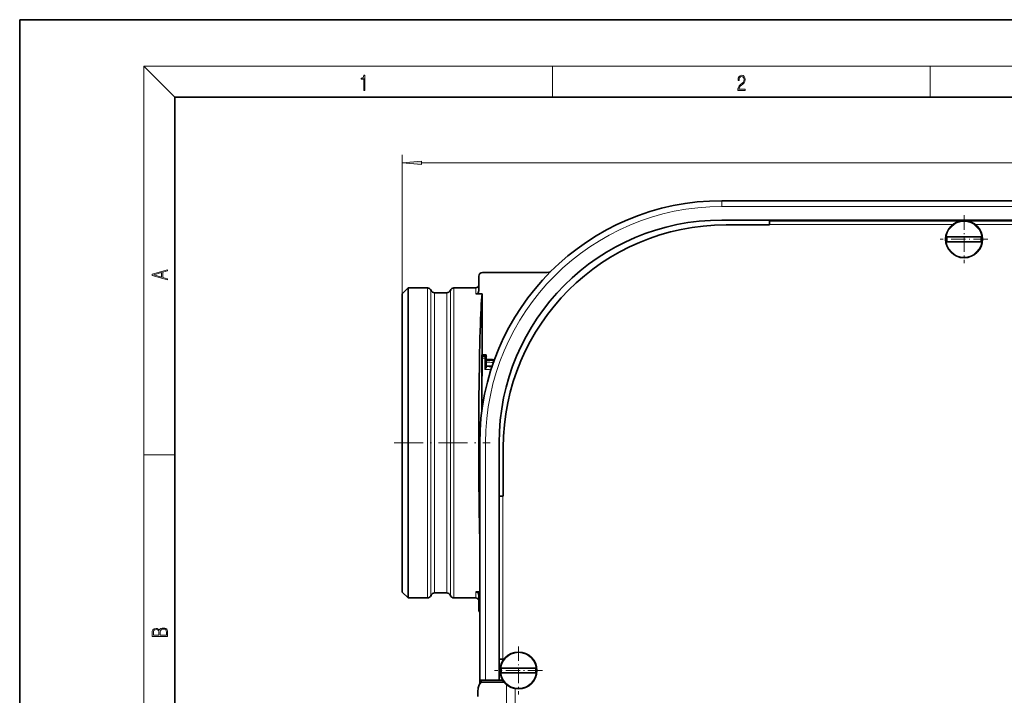
# Model space of a CAD drawing. Extents: x 0 to 420, y 0 to 297.
# Drawn here: x 0 to 127, y 210 to 297 of the extents above; entities that cross this region are included whole.
import ezdxf

# ---------------------------------------------------------------- set-up
doc = ezdxf.new("R2010")
doc.units = 0
doc.linetypes.add('DASHDOT', pattern=[18.5, 12, -3, 0.5, -3])

msp = doc.modelspace()

# ---------------------------------------------------------------- linework, layer by layer
at = {"color": 7, "lineweight": 35}
for p, q in [((210, 297), (0, 297)), ((0, 297), (0, 0)), ((410, 287), (20, 287)), ((20, 287), (20, 10)), ((90.62, 273.64), (303.12, 273.64)), ((303.12, 271.14), (90.62, 271.14)), ((296.78, 271.06), (96.78, 271.06)), ((96.78, 271.06), (96.78, 270.56)), ((91.16, 270.51), (96.78, 270.51)), ((96.78, 270.56), (96.78, 270.51)), ((124.1, 268.97), (119.63, 268.97)), ((119.63, 268.35), (119.63, 268.97)), ((124.1, 268.35), (119.63, 268.35)), ((124.1, 268.35), (124.1, 268.97)), ((59.74, 264.38), (68.09, 264.38)), ((59.24, 263.88), (59.24, 262)), ((49.37, 261.63), (50.12, 262.38)), ((50.12, 242.38), (50.12, 262.38)), ((50.12, 262.38), (52.62, 262.38)), ((53.54, 261.76), (55.12, 261.76)), ((56.04, 262.38), (58.87, 262.38)), ((49.37, 242.38), (49.37, 261.63)), ((59.24, 261.61), (58.87, 261.61)), ((59.24, 261.61), (59.67, 261.61)), ((59.67, 261.61), (59.67, 253.76)), ((59.65, 253.76), (59.65, 246.57)), ((59.67, 253.76), (59.65, 253.76)), ((59.67, 252.88), (59.65, 252.88)), ((59.67, 253.76), (60.22, 253.76)), ((59.67, 253.64), (60.1, 253.64)), ((59.67, 253.64), (59.67, 253.55)), ((59.67, 253.64), (60.1, 253.64)), ((59.67, 253.55), (59.67, 253.3)), ((59.67, 253.3), (59.67, 250.99)), ((60.22, 253.16), (60.22, 253.76)), ((60.22, 253.01), (60.22, 253.16)), ((60.22, 252.8), (60.22, 253.01)), ((59.67, 251.71), (59.65, 251.71)), ((60.22, 252.35), (60.22, 252.8)), ((49.37, 223.13), (49.37, 242.38)), ((50.12, 222.38), (50.12, 242.38)), ((59.37, 211.76), (59.37, 242.39)), ((61.87, 242.39), (61.87, 211.76)), ((62.41, 235.51), (62.41, 241.76)), ((62.36, 235.51), (61.87, 235.51)), ((62.41, 235.51), (62.36, 235.51)), ((49.37, 223.13), (50.12, 222.38)), ((50.12, 222.38), (52.62, 222.38)), ((53.54, 223.01), (55.12, 223.01)), ((56.04, 222.38), (58.87, 222.38)), ((59.24, 223.15), (58.87, 223.15)), ((59.24, 223.15), (59.37, 223.15)), ((59.24, 222.76), (59.24, 220.88)), ((61.87, 214.45), (62.36, 214.45)), ((62.36, 214.45), (62.48, 214.45)), ((66.6, 213.32), (62.13, 213.32)), ((62.13, 212.7), (62.13, 213.32)), ((66.6, 212.7), (62.13, 212.7)), ((66.6, 212.7), (66.6, 213.32)), ((59.37, 211.76), (59.37, 211.28)), ((60.12, 211.76), (59.37, 211.76)), ((59.54, 211.76), (59.54, 211.47)), ((59.67, 211.51), (62.52, 211.51)), ((60.12, 211.76), (61.87, 211.76)), ((61.87, 211.76), (62.35, 211.76)), ((59.14, 209.66), (59.14, 210.26))]:
    msp.add_line(p, q, dxfattribs=at)
at = {"color": 7, "lineweight": 13}
for p, q in [((20, 287), (16, 291)), ((16, 291), (414, 291)), ((16, 291), (16, 6)), ((68.75, 287), (68.75, 291)), ((117.5, 287), (117.5, 291)), ((49.37, 261.63), (49.37, 279.54)), ((51.86, 278.54), (341.88, 278.54)), ((90.62, 272.89), (90.62, 273.64)), ((90.62, 272.89), (303.12, 272.89)), ((120.45, 270.56), (96.78, 270.56)), ((270.54, 270.56), (123.28, 270.56)), ((52.62, 262.38), (52.62, 242.38)), ((53.08, 262.07), (53.08, 242.38)), ((53.54, 261.76), (53.54, 242.38)), ((55.12, 261.76), (55.12, 223.01)), ((55.58, 262.07), (55.58, 242.38)), ((56.04, 262.38), (56.04, 242.38)), ((58.87, 262.38), (58.87, 261.61)), ((59.67, 253.54), (59.65, 253.54)), ((59.67, 253.1), (59.65, 253.1)), ((60.01, 253.55), (59.67, 253.55)), ((60.01, 253.3), (59.67, 253.3)), ((60.1, 253.64), (60.01, 253.55)), ((60.01, 253.3), (60.14, 253.3)), ((60.01, 251.86), (60.01, 253.3)), ((60.22, 253.51), (60.14, 253.43)), ((60.14, 252.28), (60.14, 253.3)), ((60.22, 253.54), (60.22, 253.54)), ((59.67, 252.13), (59.65, 252.13)), ((60.22, 252.51), (60.14, 252.35)), ((60.22, 252.69), (60.22, 252.69)), ((60.22, 252.69), (60.22, 252.68)), ((59.67, 250.99), (59.65, 250.99)), ((52.62, 242.38), (52.62, 222.38)), ((53.08, 222.69), (53.08, 242.38)), ((53.54, 242.38), (53.54, 223.01)), ((55.58, 242.38), (55.58, 222.69)), ((56.04, 222.38), (56.04, 242.38)), ((60.12, 211.76), (60.12, 242.39)), ((16, 240.83), (20, 240.83)), ((62.36, 214.45), (62.36, 235.51)), ((58.87, 223.15), (58.87, 222.38)), ((62.82, 206.18), (62.82, 211.21)), ((63.95, 199.45), (63.95, 210.67))]:
    msp.add_line(p, q, dxfattribs=at)
at = {"color": 7, "linetype": 'DASHDOT', "lineweight": 13, "ltscale": 0.154375}
for p, q in [((121.87, 271.75), (121.87, 265.57)), ((124.95, 268.66), (118.78, 268.66)), ((64.37, 216.1), (64.37, 209.92)), ((67.45, 213.01), (61.28, 213.01))]:
    msp.add_line(p, q, dxfattribs=at)
at = {"color": 7, "linetype": 'DASHDOT', "lineweight": 13, "ltscale": 0.01875}
for p, q in [((121.87, 268.28), (121.87, 269.03)), ((64.37, 212.64), (64.37, 213.39))]:
    msp.add_line(p, q, dxfattribs=at)
at = {"color": 7, "linetype": 'DASHDOT', "lineweight": 13, "ltscale": 0.000785828}
for p, q in [((59.64, 252.13), (59.68, 252.13)), ((59.68, 250.99), (59.64, 250.99))]:
    msp.add_line(p, q, dxfattribs=at)
at = {"color": 7, "linetype": 'DASHDOT', "lineweight": 13, "ltscale": 0.3092}
msp.add_line((48.34, 242.38), (60.7, 242.38), dxfattribs=at)
at = {"color": 7, "lineweight": 13}
for points in [[(44.41, 287.87), (44.55, 287.87), (44.55, 289.82), (44.42, 289.82), (44.39, 289.64), (44.32, 289.52), (44.21, 289.45), (44.06, 289.44), (44.05, 289.44), (44.05, 289.32), (44.07, 289.32), (44.27, 289.34), (44.41, 289.42)], [(92.67, 287.87), (93.61, 287.87), (93.61, 288.03), (92.81, 288.03), (92.83, 288.17), (92.9, 288.29), (92.99, 288.41), (93.12, 288.52), (93.34, 288.68), (93.51, 288.86), (93.59, 289.04), (93.62, 289.26), (93.59, 289.49), (93.5, 289.67), (93.36, 289.78), (93.18, 289.82), (92.98, 289.77), (92.84, 289.65), (92.74, 289.45), (92.71, 289.17), (92.84, 289.17), (92.87, 289.38), (92.93, 289.53), (93.03, 289.62), (93.18, 289.66), (93.3, 289.63), (93.4, 289.55), (93.46, 289.42), (93.49, 289.25), (93.46, 289.09), (93.4, 288.95), (93.24, 288.8), (93.03, 288.63), (92.87, 288.48), (92.76, 288.31), (92.69, 288.14), (92.67, 287.93)], [(51.86, 278.76), (49.37, 278.54), (51.86, 278.33)], [(19.09, 263.42), (19.09, 263.57), (18.48, 263.74), (18.48, 264.41), (19.09, 264.58), (19.09, 264.73), (17.09, 264.16), (17.09, 263.99)], [(18.32, 263.78), (17.29, 264.07), (18.32, 264.37)], [(19.09, 217.41), (19.09, 217.82), (19.09, 218.09), (19.05, 218.26), (18.97, 218.35), (18.86, 218.43), (18.72, 218.47), (18.55, 218.49), (18.37, 218.47), (18.21, 218.41), (18.1, 218.32), (18.04, 218.2), (17.97, 218.29), (17.87, 218.36), (17.75, 218.41), (17.6, 218.42), (17.35, 218.37), (17.17, 218.24), (17.11, 218.09), (17.09, 217.9), (17.09, 217.41)], [(17.26, 217.88), (17.27, 218.06), (17.33, 218.18), (17.44, 218.26), (17.62, 218.28), (17.8, 218.25), (17.91, 218.18), (17.96, 218.05), (17.97, 217.87), (17.97, 217.55), (17.26, 217.55)], [(18.93, 217.55), (18.14, 217.55), (18.14, 217.96), (18.17, 218.13), (18.24, 218.25), (18.37, 218.32), (18.54, 218.35), (18.73, 218.32), (18.85, 218.25), (18.91, 218.13), (18.93, 217.95)]]:
    msp.add_lwpolyline(points, close=True, dxfattribs=at)
at = {"color": 7, "lineweight": 35}
for points in [[(59.24, 262), (59.23, 261.91), (59.2, 261.82), (59.15, 261.75), (59.08, 261.68), (59.01, 261.64), (58.92, 261.62), (58.87, 261.61)], [(59.24, 222.76), (59.23, 222.85), (59.2, 222.94), (59.15, 223.02), (59.08, 223.08), (59.01, 223.12), (58.92, 223.15), (58.87, 223.15)]]:
    msp.add_lwpolyline(points, dxfattribs=at)
at = {"color": 7, "lineweight": 13}
for points in [[(60.14, 252.28), (60.13, 252.23), (60.1, 252.12), (60.07, 252.03), (60.01, 251.86)], [(60.26, 252.18), (60.25, 252.14), (60.23, 252.11), (60.19, 252.06), (60.15, 252), (60.01, 251.86)], [(60.22, 252.69), (60.22, 252.69), (60.22, 252.68), (60.22, 252.51)]]:
    msp.add_lwpolyline(points, dxfattribs=at)
at = {"color": 7, "lineweight": 35}
for centre in [(121.87, 268.66), (64.37, 213.01)]:
    msp.add_circle(centre, 2.38, dxfattribs=at)
at = {"color": 7, "lineweight": 13}
for centre in [(121.87, 268.66), (64.37, 213.01)]:
    msp.add_circle(centre, 2.3, dxfattribs=at)
at = {"color": 7, "lineweight": 35}
for centre, radius, start, end in [((90.62, 242.39), 31.25, 90, 180), ((90.62, 242.39), 28.75, 90, 180), ((91.16, 241.76), 28.75, 90, 180), ((59.74, 263.88), 0.5, 90, 180), ((68.09, 265.63), 1.25, 270, 288.3715), ((52.62, 261.88), 0.5, 22.0243, 90), ((53.54, 262.26), 0.5, 202.0243, 270), ((55.12, 262.26), 0.5, 270, 337.9757), ((56.04, 261.88), 0.5, 90, 157.9757), ((58.87, 262.76), 0.375, 270, 360), ((60.1, 253.51), 0.125, 8.5195, 89.994), ((60.1, 253.51), 0.125, 8.5195, 89.994), ((59.67, 232.38), 20.79, 85.6197, 88.4839), ((52.62, 222.88), 0.5, 270, 337.9757), ((53.54, 222.51), 0.5, 90, 157.9757), ((55.12, 222.51), 0.5, 22.0243, 90), ((56.04, 222.88), 0.5, 202.0243, 270), ((58.87, 222.01), 0.375, 0, 90), ((59.74, 220.88), 0.5, 180, 221.4064)]:
    msp.add_arc(centre, radius, start, end, dxfattribs=at)
at = {"color": 7, "lineweight": 13}
for centre, radius, start, end in [((90.62, 242.39), 30.5, 90, 180), ((76.83, 253.37), 16.82, 179.3843, 180.236), ((64.54, 253.33), 4.4, 178.815, 180.4422), ((59.67, 232.38), 20.64, 85.7301, 88.4734), ((59.67, 232.38), 19.48, 86.6035, 88.9971), ((61.16, 252.29), 1.02, 176.5544, 180.4077), ((60.26, 252.35), 0.123, 180.007, 268.2994), ((59.67, 232.38), 20.43, 85.8911, 88.4577), ((60.34, 252.51), 0.122, 180.0823, 192.5042), ((60.27, 252.51), 0.0519, 180.6212, 199.0669), ((59.67, 232.38), 19.98, 86.2362, 88.4227), ((59.67, 232.38), 19.86, 86.3231, 88.3058), ((60.84, 252.19), 0.583, 175.996, 181.0769)]:
    msp.add_arc(centre, radius, start, end, dxfattribs=at)
at = {"color": 7, "lineweight": 35}
for centre, major_axis, ratio, start_param, end_param in [((59.84, 242.38), (0, -20), 0.029771, 3.420182, 5.372272), ((59.67, 210.26), (0, 1.25), 0.422618, 0, 1.570796)]:
    msp.add_ellipse(centre, major_axis=major_axis, ratio=ratio, start_param=start_param, end_param=end_param, dxfattribs=at)
at = {"color": 7, "lineweight": 13}
for centre, major_axis, ratio, start_param, end_param in [((60.01, 253.43), (-0.0884, 0.0884), 0.999924, 3.927029, 5.497749), ((60.26, 252.28), (0.122, -0.002), 0.862008, 3.158809, 4.699804)]:
    msp.add_ellipse(centre, major_axis=major_axis, ratio=ratio, start_param=start_param, end_param=end_param, dxfattribs=at)
msp.add_solid([(51.86, 278.76), (49.37, 278.54), (51.86, 278.76), (51.86, 278.33)], dxfattribs=at)

doc.saveas('drawing.dxf')
